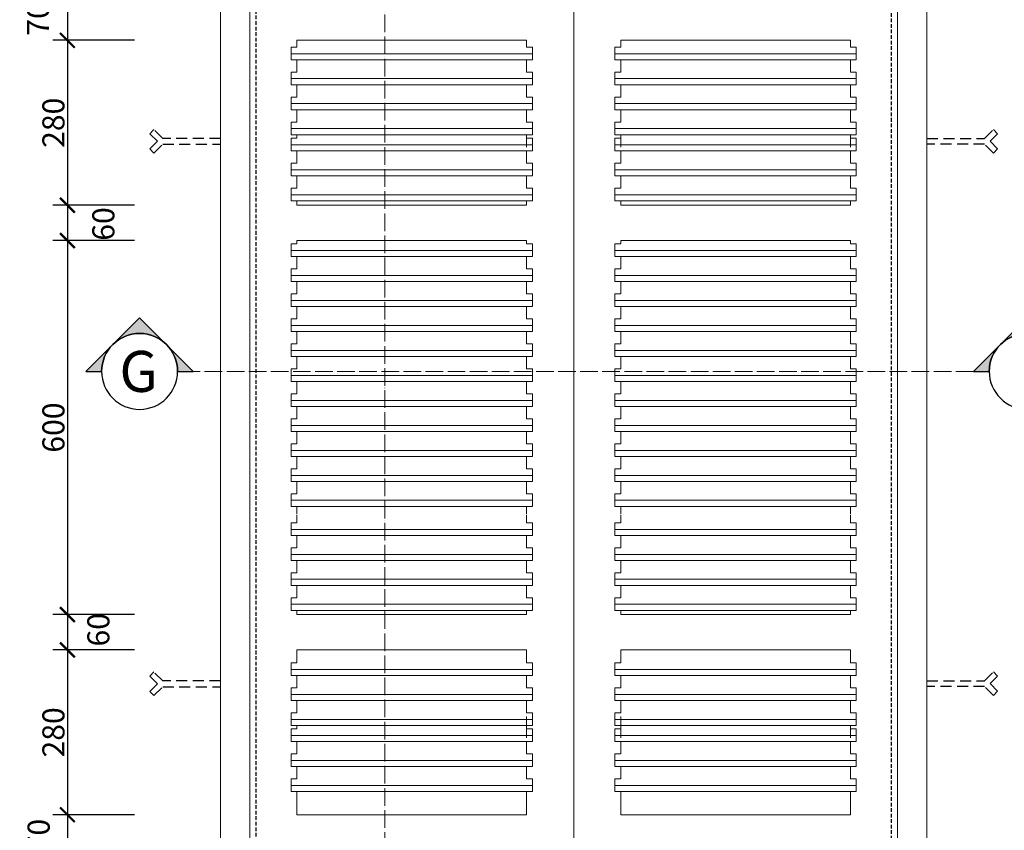
# Model space of a CAD drawing. Units: inches. Extents: x -70694155 to 280787, y -56801358 to -199538.
# Drawn here: x -35374576 to -35367888, y -26839453 to -26833948 of the extents above; entities that cross this region are included whole.
import ezdxf
from ezdxf.enums import TextEntityAlignment as Align

# ---------------------------------------------------------------- set-up
doc = ezdxf.new("R2010")
doc.units = ezdxf.units.IN
doc.header["$MEASUREMENT"] = 0
for name, pattern in [('ACAD_ISO04W100', [30, 24, -3, 0, -3]), ('HIDDEN', [0.375, 0.25, -0.125]), ('HIDDEN2', [0.1875, 0.125, -0.0625])]:
    doc.linetypes.add(name, pattern=pattern)
for name, color, linetype, lineweight in [('001-kt-n', 9, 'Continuous', 9), ('1', 142, 'Continuous', 5), ('250', 250, 'ACAD_ISO04W100', 15), ('8', 8, 'Continuous', 9), ('Thay 1', 140, 'Continuous', 18)]:
    doc.layers.add(name, color=color, linetype=linetype, lineweight=lineweight)
doc.layers.add('KHUAT', color=251, linetype='HIDDEN')
doc.layers.add('STA', color=7, linetype='Continuous')
doc.styles.add('ai1', font='VHTIME.ttf', dxfattribs={"height": 200})
doc.styles.add('HOA-BINH', font='romans.shx', dxfattribs={"width": 0.7, "bigfont": 'bigfont.shx'})
doc.dimstyles.new('1-4hb', dxfattribs={"dimscale": 0, "dimtxt": 150, "dimasz": 100, "dimexe": 100, "dimexo": 0, "dimgap": 20, "dimtad": 1, "dimdec": 0, "dimlfac": 0.25, "dimzin": 12, "dimdsep": 46, "dimtxsty": 'HOA-BINH', "dimblk1": 'ARCHTICK', "dimblk2": 'ARCHTICK', "dimsah": 1, "dimcen": 2.5, "dimdle": 100, "dimclrd": 8, "dimclre": 8, "dimclrt": 3, "dimadec": 0, "dimazin": 0, "dimtfac": 1, "dimtdec": 0, "dimtmove": 2, "dimatfit": 3, "dimldrblk": 'ARCHTICK', "dimfxl": 1, "dimtolj": 1, "dimtzin": 12, "dimarcsym": 0})

# ---------------------------------------------------------------- blocks, each defined once
blk = doc.blocks.new('_ARCHTICK')
at = {"color": 0, "linetype": 'ByBlock', "const_width": 0.15}
blk.add_lwpolyline([(-0.5, -0.5), (0.5, 0.5)], dxfattribs=at)
blk = doc.blocks.new('*D2605')
at = {"layer": 'DEFPOINTS', "color": 0, "linetype": 'ByBlock'}
for p in [(-35373796.6, -26833807.7), (-35374252.3, -26834087.7), (-35373796.6, -26834087.7)]:
    blk.add_point(p, dxfattribs=at)
at = {"layer": 'Thay 1', "color": 8, "linetype": 'ByBlock', "lineweight": -2}
for p, q in [((-35374252.3, -26833707.7), (-35374252.3, -26834187.7)), ((-35373796.6, -26833807.7), (-35374352.3, -26833807.7)), ((-35373796.6, -26834087.7), (-35374352.3, -26834087.7))]:
    blk.add_line(p, q, dxfattribs=at)
at = {"layer": 'Thay 1', "color": 8, "linetype": 'ByBlock', "lineweight": -2, "xscale": 100, "yscale": 100, "zscale": 100}
for p, rotation in [((-35374252.3, -26833807.7), 90), ((-35374252.3, -26834087.7), 270)]:
    blk.add_blockref('_ARCHTICK', p, dxfattribs=dict(at, rotation=rotation))
at = {"layer": 'Thay 1', "color": 3, "linetype": 'ByBlock', "insert": (-35374451.5, -26833942.5), "char_height": 150, "attachment_point": 5, "rotation": 90, "style": 'HOA-BINH'}
blk.add_mtext('\\A1;70', dxfattribs=at)
blk = doc.blocks.new('*D2606')
at = {"layer": 'DEFPOINTS', "color": 0, "linetype": 'ByBlock'}
for p in [(-35373796.6, -26834087.7), (-35374252.3, -26835207.7), (-35373796.6, -26835207.7)]:
    blk.add_point(p, dxfattribs=at)
at = {"layer": 'Thay 1', "color": 8, "linetype": 'ByBlock', "lineweight": -2}
for p, q in [((-35374252.3, -26833987.7), (-35374252.3, -26835307.7)), ((-35373796.6, -26834087.7), (-35374352.3, -26834087.7)), ((-35373796.6, -26835207.7), (-35374352.3, -26835207.7))]:
    blk.add_line(p, q, dxfattribs=at)
at = {"layer": 'Thay 1', "color": 8, "linetype": 'ByBlock', "lineweight": -2, "xscale": 100, "yscale": 100, "zscale": 100}
for p, rotation in [((-35374252.3, -26834087.7), 90), ((-35374252.3, -26835207.7), 270)]:
    blk.add_blockref('_ARCHTICK', p, dxfattribs=dict(at, rotation=rotation))
at = {"layer": 'Thay 1', "color": 3, "linetype": 'ByBlock', "insert": (-35374347.3, -26834647.7), "char_height": 150, "attachment_point": 5, "rotation": 90, "style": 'HOA-BINH'}
blk.add_mtext('\\A1;280', dxfattribs=at)
blk = doc.blocks.new('*D2607')
at = {"layer": 'DEFPOINTS', "color": 0, "linetype": 'ByBlock'}
for p in [(-35373796.6, -26835207.7), (-35374252.3, -26835447.7), (-35373796.6, -26835447.7)]:
    blk.add_point(p, dxfattribs=at)
at = {"layer": 'Thay 1', "color": 8, "linetype": 'ByBlock', "lineweight": -2}
for p, q in [((-35374252.3, -26835107.7), (-35374252.3, -26835547.7)), ((-35373796.6, -26835207.7), (-35374352.3, -26835207.7)), ((-35373796.6, -26835447.7), (-35374352.3, -26835447.7))]:
    blk.add_line(p, q, dxfattribs=at)
at = {"layer": 'Thay 1', "color": 8, "linetype": 'ByBlock', "lineweight": -2, "xscale": 100, "yscale": 100, "zscale": 100}
for p, rotation in [((-35374252.3, -26835207.7), 90), ((-35374252.3, -26835447.7), 270)]:
    blk.add_blockref('_ARCHTICK', p, dxfattribs=dict(at, rotation=rotation))
at = {"layer": 'Thay 1', "color": 3, "linetype": 'ByBlock', "insert": (-35374007.9, -26835335), "char_height": 150, "attachment_point": 5, "rotation": 90, "style": 'HOA-BINH'}
blk.add_mtext('\\A1;60', dxfattribs=at)
blk = doc.blocks.new('*D2608')
at = {"layer": 'DEFPOINTS', "color": 0, "linetype": 'ByBlock'}
for p in [(-35373796.6, -26835447.7), (-35374252.3, -26837987.7), (-35373796.6, -26837987.7)]:
    blk.add_point(p, dxfattribs=at)
at = {"layer": 'Thay 1', "color": 8, "linetype": 'ByBlock', "lineweight": -2}
for p, q in [((-35374252.3, -26835347.7), (-35374252.3, -26838087.7)), ((-35373796.6, -26835447.7), (-35374352.3, -26835447.7)), ((-35373796.6, -26837987.7), (-35374352.3, -26837987.7))]:
    blk.add_line(p, q, dxfattribs=at)
at = {"layer": 'Thay 1', "color": 8, "linetype": 'ByBlock', "lineweight": -2, "xscale": 100, "yscale": 100, "zscale": 100}
for p, rotation in [((-35374252.3, -26835447.7), 90), ((-35374252.3, -26837987.7), 270)]:
    blk.add_blockref('_ARCHTICK', p, dxfattribs=dict(at, rotation=rotation))
at = {"layer": 'Thay 1', "color": 3, "linetype": 'ByBlock', "insert": (-35374347.3, -26836717.7), "char_height": 150, "attachment_point": 5, "rotation": 90, "style": 'HOA-BINH'}
blk.add_mtext('\\A1;600', dxfattribs=at)
blk = doc.blocks.new('*D2609')
at = {"layer": 'DEFPOINTS', "color": 0, "linetype": 'ByBlock'}
for p in [(-35373796.6, -26837987.7), (-35374252.3, -26838227.7), (-35373796.6, -26838227.7)]:
    blk.add_point(p, dxfattribs=at)
at = {"layer": 'Thay 1', "color": 8, "linetype": 'ByBlock', "lineweight": -2}
for p, q in [((-35374252.3, -26837887.7), (-35374252.3, -26838327.7)), ((-35373796.6, -26837987.7), (-35374352.3, -26837987.7)), ((-35373796.6, -26838227.7), (-35374352.3, -26838227.7))]:
    blk.add_line(p, q, dxfattribs=at)
at = {"layer": 'Thay 1', "color": 8, "linetype": 'ByBlock', "lineweight": -2, "xscale": 100, "yscale": 100, "zscale": 100}
for p, rotation in [((-35374252.3, -26837987.7), 90), ((-35374252.3, -26838227.7), 270)]:
    blk.add_blockref('_ARCHTICK', p, dxfattribs=dict(at, rotation=rotation))
at = {"layer": 'Thay 1', "color": 3, "linetype": 'ByBlock', "insert": (-35374041.9, -26838091), "char_height": 150, "attachment_point": 5, "rotation": 90, "style": 'HOA-BINH'}
blk.add_mtext('\\A1;60', dxfattribs=at)
blk = doc.blocks.new('*D2610')
at = {"layer": 'DEFPOINTS', "color": 0, "linetype": 'ByBlock'}
for p in [(-35373796.6, -26838227.7), (-35374252.3, -26839347.7), (-35373796.6, -26839347.7)]:
    blk.add_point(p, dxfattribs=at)
at = {"layer": 'Thay 1', "color": 8, "linetype": 'ByBlock', "lineweight": -2}
for p, q in [((-35374252.3, -26838127.7), (-35374252.3, -26839447.7)), ((-35373796.6, -26838227.7), (-35374352.3, -26838227.7)), ((-35373796.6, -26839347.7), (-35374352.3, -26839347.7))]:
    blk.add_line(p, q, dxfattribs=at)
at = {"layer": 'Thay 1', "color": 8, "linetype": 'ByBlock', "lineweight": -2, "xscale": 100, "yscale": 100, "zscale": 100}
for p, rotation in [((-35374252.3, -26838227.7), 90), ((-35374252.3, -26839347.7), 270)]:
    blk.add_blockref('_ARCHTICK', p, dxfattribs=dict(at, rotation=rotation))
at = {"layer": 'Thay 1', "color": 3, "linetype": 'ByBlock', "insert": (-35374347.3, -26838787.7), "char_height": 150, "attachment_point": 5, "rotation": 90, "style": 'HOA-BINH'}
blk.add_mtext('\\A1;280', dxfattribs=at)
blk = doc.blocks.new('*D2611')
at = {"layer": 'DEFPOINTS', "color": 0, "linetype": 'ByBlock'}
for p in [(-35373796.6, -26839347.7), (-35374252.3, -26839627.7), (-35373796.6, -26839627.7)]:
    blk.add_point(p, dxfattribs=at)
at = {"layer": 'Thay 1', "color": 8, "linetype": 'ByBlock', "lineweight": -2}
for p, q in [((-35374252.3, -26839247.7), (-35374252.3, -26839727.7)), ((-35373796.6, -26839347.7), (-35374352.3, -26839347.7)), ((-35373796.6, -26839627.7), (-35374352.3, -26839627.7))]:
    blk.add_line(p, q, dxfattribs=at)
at = {"layer": 'Thay 1', "color": 8, "linetype": 'ByBlock', "lineweight": -2, "xscale": 100, "yscale": 100, "zscale": 100}
for p, rotation in [((-35374252.3, -26839347.7), 90), ((-35374252.3, -26839627.7), 270)]:
    blk.add_blockref('_ARCHTICK', p, dxfattribs=dict(at, rotation=rotation))
at = {"layer": 'Thay 1', "color": 3, "linetype": 'ByBlock', "insert": (-35374447.7, -26839488.6), "char_height": 150, "attachment_point": 5, "rotation": 90, "style": 'HOA-BINH'}
blk.add_mtext('\\A1;70', dxfattribs=at)
blk = doc.blocks.new('*D2613')
at = {"layer": 'DEFPOINTS', "color": 0, "linetype": 'ByBlock'}
for p in [(-35373796.6, -26832127.7), (-35374671.2, -26839867.7), (-35373796.6, -26839867.7)]:
    blk.add_point(p, dxfattribs=at)
at = {"layer": 'Thay 1', "color": 8, "linetype": 'ByBlock', "lineweight": -2}
for p, q in [((-35374671.2, -26832027.7), (-35374671.2, -26839967.7)), ((-35373796.6, -26832127.7), (-35374771.2, -26832127.7)), ((-35373796.6, -26839867.7), (-35374771.2, -26839867.7))]:
    blk.add_line(p, q, dxfattribs=at)
at = {"layer": 'Thay 1', "color": 8, "linetype": 'ByBlock', "lineweight": -2, "xscale": 100, "yscale": 100, "zscale": 100}
for p, rotation in [((-35374671.2, -26832127.7), 90), ((-35374671.2, -26839867.7), 270)]:
    blk.add_blockref('_ARCHTICK', p, dxfattribs=dict(at, rotation=rotation))
at = {"layer": 'Thay 1', "color": 3, "linetype": 'ByBlock', "insert": (-35374766.2, -26835997.7), "char_height": 150, "attachment_point": 5, "rotation": 90, "style": 'HOA-BINH'}
blk.add_mtext('\\A1;1900', dxfattribs=at)
blk = doc.blocks.new('TRTRTRTR')
h = blk.add_hatch(color=256)
edge = h.paths.add_edge_path()
edge.add_line((-61697.2, -440077.1), (-61697.2, -439983.9))
edge.add_line((-61697.2, -439983.9), (-61379, -440302.1))
edge.add_line((-61379, -440302.1), (-61697.2, -440620.3))
edge.add_line((-61697.2, -440620.3), (-61697.2, -440527.1))
edge.add_arc((-61697.2, -440302.1), 225, 270, 450)
blk.add_lwpolyline([(-61697.2, -440077.1), (-61697.2, -439983.9), (-61379, -440302.1), (-61697.2, -440620.3), (-61697.2, -440527.1, 1)], format="xyb", close=True)
blk.add_circle((-61697.2, -440302.1), 225)

msp = doc.modelspace()

# ---------------------------------------------------------------- linework, layer by layer
at = {"layer": '1', "color": 142}
for p, q in [((-35370813, -26839667.7), (-35370813, -26833767.7)), ((-35371133, -26835207.7), (-35372693, -26835207.7)), ((-35370493, -26835207.7), (-35368933, -26835207.7)), ((-35371133, -26835447.7), (-35372693, -26835447.7)), ((-35370493, -26835447.7), (-35368933, -26835447.7)), ((-35371133, -26837987.7), (-35372693, -26837987.7)), ((-35370493, -26837987.7), (-35368933, -26837987.7)), ((-35371133, -26838227.7), (-35372693, -26838227.7)), ((-35370493, -26838227.7), (-35368933, -26838227.7))]:
    msp.add_line(p, q, dxfattribs=at)
msp.add_lwpolyline([(-35368613, -26833767.7), (-35373013, -26833767.7), (-35373013, -26839667.7), (-35368613, -26839667.7)], close=True, dxfattribs=at)
for points in [[(-35372693, -26834134.5), (-35372693, -26834087.7), (-35371133, -26834087.7), (-35371133, -26834134.5)], [(-35368933, -26834134.5), (-35368933, -26834087.7), (-35370493, -26834087.7), (-35370493, -26834134.5)], [(-35372693, -26834304.3), (-35372693, -26834219.4)], [(-35371133, -26834219.4), (-35371133, -26834304.3)], [(-35370493, -26834219.4), (-35370493, -26834304.3)], [(-35368933, -26834304.3), (-35368933, -26834219.4)], [(-35372693, -26834474), (-35372693, -26834389.1)], [(-35371133, -26834389.1), (-35371133, -26834474)], [(-35370493, -26834389.1), (-35370493, -26834474)], [(-35368933, -26834474), (-35368933, -26834389.1)], [(-35372693, -26834643.7), (-35372693, -26834558.8)], [(-35371133, -26834558.8), (-35371133, -26834643.7)], [(-35370493, -26834558.8), (-35370493, -26834643.7)], [(-35368933, -26834643.7), (-35368933, -26834558.8)], [(-35371133, -26834728.5), (-35371133, -26834813.4)], [(-35370493, -26834728.5), (-35370493, -26834813.4)], [(-35368933, -26834813.4), (-35368933, -26834728.5)], [(-35372693, -26834922.5), (-35372693, -26834837.6)], [(-35371133, -26834837.6), (-35371133, -26834922.5)], [(-35370493, -26834837.6), (-35370493, -26834922.5)], [(-35368933, -26834922.5), (-35368933, -26834837.6)], [(-35372693, -26835092.2), (-35372693, -26835007.3)], [(-35371133, -26835007.3), (-35371133, -26835092.2)], [(-35370493, -26835007.3), (-35370493, -26835092.2)], [(-35368933, -26835092.2), (-35368933, -26835007.3)], [(-35372693, -26835207.7), (-35372693, -26835177)], [(-35371133, -26835177), (-35371133, -26835207.7)], [(-35370493, -26835177), (-35370493, -26835207.7)], [(-35368933, -26835207.7), (-35368933, -26835177)], [(-35372693, -26835470.8), (-35372693, -26835447.7)], [(-35371133, -26835447.7), (-35371133, -26835470.8)], [(-35370493, -26835447.7), (-35370493, -26835470.8)], [(-35368933, -26835470.8), (-35368933, -26835447.7)], [(-35372693, -26835555.7), (-35372693, -26835640.5)], [(-35371133, -26835555.7), (-35371133, -26835640.5)], [(-35370493, -26835555.7), (-35370493, -26835640.5)], [(-35368933, -26835555.7), (-35368933, -26835640.5)], [(-35372693, -26835725.4), (-35372693, -26835810.3)], [(-35371133, -26835725.4), (-35371133, -26835810.3)], [(-35370493, -26835725.4), (-35370493, -26835810.3)], [(-35368933, -26835725.4), (-35368933, -26835810.3)], [(-35372693, -26835980), (-35372693, -26835895.1)], [(-35371133, -26835895.1), (-35371133, -26835980)], [(-35370493, -26835895.1), (-35370493, -26835980)], [(-35368933, -26835980), (-35368933, -26835895.1)], [(-35372693, -26836149.7), (-35372693, -26836064.8)], [(-35371133, -26836064.8), (-35371133, -26836149.7)], [(-35370493, -26836064.8), (-35370493, -26836149.7)], [(-35368933, -26836149.7), (-35368933, -26836064.8)], [(-35372693, -26836319.4), (-35372693, -26836234.5)], [(-35371133, -26836234.5), (-35371133, -26836319.4)], [(-35370493, -26836234.5), (-35370493, -26836319.4)], [(-35368933, -26836319.4), (-35368933, -26836234.5)], [(-35372693, -26836489.1), (-35372693, -26836404.2)], [(-35371133, -26836404.2), (-35371133, -26836489.1)], [(-35370493, -26836404.2), (-35370493, -26836489.1)], [(-35368933, -26836489.1), (-35368933, -26836404.2)], [(-35372693, -26836658.8), (-35372693, -26836573.9)], [(-35371133, -26836573.9), (-35371133, -26836658.8)], [(-35370493, -26836573.9), (-35370493, -26836658.8)], [(-35368933, -26836658.8), (-35368933, -26836573.9)], [(-35372693, -26836828.5), (-35372693, -26836743.6)], [(-35371133, -26836743.6), (-35371133, -26836828.5)], [(-35370493, -26836743.6), (-35370493, -26836828.5)], [(-35368933, -26836828.5), (-35368933, -26836743.6)], [(-35372693, -26836998.2), (-35372693, -26836913.3)], [(-35371133, -26836913.3), (-35371133, -26836998.2)], [(-35370493, -26836913.3), (-35370493, -26836998.2)], [(-35368933, -26836998.2), (-35368933, -26836913.3)], [(-35372693, -26837167.9), (-35372693, -26837083)], [(-35371133, -26837083), (-35371133, -26837167.9)], [(-35370493, -26837083), (-35370493, -26837167.9)], [(-35368933, -26837167.9), (-35368933, -26837083)], [(-35372693, -26837305), (-35372693, -26837252.7)], [(-35371133, -26837252.7), (-35371133, -26837305)], [(-35370493, -26837252.7), (-35370493, -26837305)], [(-35368933, -26837305), (-35368933, -26837252.7)], [(-35372693, -26837365), (-35372693, -26837312.7)], [(-35371133, -26837312.7), (-35371133, -26837365)], [(-35370493, -26837312.7), (-35370493, -26837365)], [(-35368933, -26837365), (-35368933, -26837312.7)], [(-35372693, -26837534.7), (-35372693, -26837449.9)], [(-35371133, -26837449.9), (-35371133, -26837534.7)], [(-35370493, -26837449.9), (-35370493, -26837534.7)], [(-35368933, -26837534.7), (-35368933, -26837449.9)], [(-35372693, -26837704.4), (-35372693, -26837619.6)], [(-35371133, -26837619.6), (-35371133, -26837704.4)], [(-35370493, -26837619.6), (-35370493, -26837704.4)], [(-35368933, -26837704.4), (-35368933, -26837619.6)], [(-35372693, -26837874.1), (-35372693, -26837789.3)], [(-35372693, -26837874.1), (-35372693, -26837789.3)], [(-35371133, -26837789.3), (-35371133, -26837874.1)], [(-35371133, -26837789.3), (-35371133, -26837874.1)], [(-35370493, -26837789.3), (-35370493, -26837874.1)], [(-35370493, -26837789.3), (-35370493, -26837874.1)], [(-35368933, -26837874.1), (-35368933, -26837789.3)], [(-35368933, -26837874.1), (-35368933, -26837789.3)], [(-35372693, -26837874.1), (-35372693, -26837820.2)], [(-35371133, -26837820.2), (-35371133, -26837874.1)], [(-35370493, -26837820.2), (-35370493, -26837874.1)], [(-35368933, -26837874.1), (-35368933, -26837820.2)], [(-35372693, -26837987.7), (-35372693, -26837959)], [(-35371133, -26837959), (-35371133, -26837987.7)], [(-35370493, -26837959), (-35370493, -26837987.7)], [(-35368933, -26837987.7), (-35368933, -26837959)], [(-35372693, -26838316.1), (-35372693, -26838227.7)], [(-35371133, -26838227.7), (-35371133, -26838316.1)], [(-35370493, -26838227.7), (-35370493, -26838316.1)], [(-35368933, -26838316.1), (-35368933, -26838227.7)], [(-35372693, -26838485.8), (-35372693, -26838400.9)], [(-35371133, -26838400.9), (-35371133, -26838485.8)], [(-35370493, -26838400.9), (-35370493, -26838485.8)], [(-35368933, -26838485.8), (-35368933, -26838400.9)], [(-35372693, -26838655.5), (-35372693, -26838570.6)], [(-35371133, -26838570.6), (-35371133, -26838655.5)], [(-35370493, -26838570.6), (-35370493, -26838655.5)], [(-35368933, -26838655.5), (-35368933, -26838570.6)], [(-35371133, -26838679.8), (-35371133, -26838764.6)], [(-35370493, -26838679.8), (-35370493, -26838764.6)], [(-35372693, -26838764.6), (-35372693, -26838740.3)], [(-35371133, -26838740.3), (-35371133, -26838825.2)], [(-35370493, -26838740.3), (-35370493, -26838825.2)], [(-35368933, -26838825.2), (-35368933, -26838740.3)], [(-35372693, -26838934.3), (-35372693, -26838849.5)], [(-35371133, -26838849.5), (-35371133, -26838934.3)], [(-35370493, -26838849.5), (-35370493, -26838934.3)], [(-35368933, -26838934.3), (-35368933, -26838849.5)], [(-35372693, -26839104), (-35372693, -26839019.2)], [(-35371133, -26839019.2), (-35371133, -26839104)], [(-35370493, -26839019.2), (-35370493, -26839104)], [(-35368933, -26839104), (-35368933, -26839019.2)], [(-35371133, -26839188.9), (-35371133, -26839347.7), (-35372693, -26839347.7), (-35372693, -26839188.9)], [(-35370493, -26839188.9), (-35370493, -26839347.7), (-35368933, -26839347.7), (-35368933, -26839188.9)]]:
    msp.add_lwpolyline(points, dxfattribs=at)
at = {"layer": '250', "ltscale": 5}
for p, q in [((-35372096.8, -26840036.3), (-35372096.8, -26831920.5)), ((-35368096.7, -26836336.1), (-35373397.3, -26836336.1))]:
    msp.add_line(p, q, dxfattribs=at)
at = {"layer": '8', "ltscale": 5}
for p, q in [((-35373213, -26832127.7), (-35373213, -26839867.7)), ((-35368413, -26839867.7), (-35368413, -26832127.7)), ((-35372693, -26834134.5), (-35372733, -26834134.5)), ((-35372733, -26834219.4), (-35372733, -26834134.5)), ((-35371093, -26834178.4), (-35372733, -26834178.4)), ((-35371133, -26834134.5), (-35371093, -26834134.5)), ((-35371093, -26834219.4), (-35371093, -26834134.5)), ((-35370533, -26834219.4), (-35370533, -26834134.5)), ((-35370493, -26834134.5), (-35370533, -26834134.5)), ((-35370533, -26834178.4), (-35368893, -26834178.4)), ((-35368933, -26834134.5), (-35368893, -26834134.5)), ((-35368893, -26834219.4), (-35368893, -26834134.5)), ((-35371093, -26834219.4), (-35372733, -26834219.4)), ((-35370533, -26834219.4), (-35368893, -26834219.4)), ((-35372693, -26834304.3), (-35372733, -26834304.3)), ((-35372733, -26834389.1), (-35372733, -26834304.3)), ((-35371133, -26834304.3), (-35371093, -26834304.3)), ((-35371093, -26834389.1), (-35371093, -26834304.3)), ((-35370533, -26834389.1), (-35370533, -26834304.3)), ((-35370493, -26834304.3), (-35370533, -26834304.3)), ((-35368933, -26834304.3), (-35368893, -26834304.3)), ((-35368893, -26834389.1), (-35368893, -26834304.3)), ((-35371093, -26834348.1), (-35372733, -26834348.1)), ((-35370533, -26834348.1), (-35368893, -26834348.1)), ((-35371093, -26834389.1), (-35372733, -26834389.1)), ((-35370533, -26834389.1), (-35368893, -26834389.1)), ((-35372733, -26834558.8), (-35372733, -26834474)), ((-35372693, -26834474), (-35372733, -26834474)), ((-35371093, -26834517.8), (-35372733, -26834517.8)), ((-35371133, -26834474), (-35371093, -26834474)), ((-35371093, -26834558.8), (-35371093, -26834474)), ((-35370533, -26834558.8), (-35370533, -26834474)), ((-35370493, -26834474), (-35370533, -26834474)), ((-35370533, -26834517.8), (-35368893, -26834517.8)), ((-35368933, -26834474), (-35368893, -26834474)), ((-35368893, -26834558.8), (-35368893, -26834474)), ((-35371093, -26834558.8), (-35372733, -26834558.8)), ((-35370533, -26834558.8), (-35368893, -26834558.8)), ((-35372733, -26834728.5), (-35372733, -26834643.7)), ((-35372693, -26834643.7), (-35372733, -26834643.7)), ((-35371133, -26834643.7), (-35371093, -26834643.7)), ((-35371093, -26834728.5), (-35371093, -26834643.7)), ((-35370493, -26834643.7), (-35370533, -26834643.7)), ((-35370533, -26834728.5), (-35370533, -26834643.7)), ((-35368933, -26834643.7), (-35368893, -26834643.7)), ((-35368893, -26834728.5), (-35368893, -26834643.7)), ((-35371093, -26834687.5), (-35372733, -26834687.5)), ((-35370533, -26834687.5), (-35368893, -26834687.5)), ((-35371093, -26834728.5), (-35372733, -26834728.5)), ((-35372733, -26834837.6), (-35372733, -26834752.8)), ((-35371133, -26834752.8), (-35371093, -26834752.8)), ((-35371093, -26834837.6), (-35371093, -26834752.8)), ((-35370533, -26834728.5), (-35368893, -26834728.5)), ((-35370533, -26834837.6), (-35370533, -26834752.8)), ((-35370493, -26834752.8), (-35370533, -26834752.8)), ((-35368933, -26834752.8), (-35368893, -26834752.8)), ((-35368893, -26834837.6), (-35368893, -26834752.8)), ((-35371093, -26834796.7), (-35372733, -26834796.7)), ((-35371093, -26834837.6), (-35372733, -26834837.6)), ((-35370533, -26834796.7), (-35368893, -26834796.7)), ((-35370533, -26834837.6), (-35368893, -26834837.6)), ((-35372693, -26834922.5), (-35372733, -26834922.5)), ((-35372733, -26835007.3), (-35372733, -26834922.5)), ((-35371093, -26834966.4), (-35372733, -26834966.4)), ((-35371133, -26834922.5), (-35371093, -26834922.5)), ((-35371093, -26835007.3), (-35371093, -26834922.5)), ((-35370533, -26835007.3), (-35370533, -26834922.5)), ((-35370493, -26834922.5), (-35370533, -26834922.5)), ((-35370533, -26834966.4), (-35368893, -26834966.4)), ((-35368933, -26834922.5), (-35368893, -26834922.5)), ((-35368893, -26835007.3), (-35368893, -26834922.5)), ((-35371093, -26835007.3), (-35372733, -26835007.3)), ((-35370533, -26835007.3), (-35368893, -26835007.3)), ((-35372693, -26835092.2), (-35372733, -26835092.2)), ((-35372733, -26835177), (-35372733, -26835092.2)), ((-35371133, -26835092.2), (-35371093, -26835092.2)), ((-35371093, -26835177), (-35371093, -26835092.2)), ((-35370533, -26835177), (-35370533, -26835092.2)), ((-35370493, -26835092.2), (-35370533, -26835092.2)), ((-35368933, -26835092.2), (-35368893, -26835092.2)), ((-35368893, -26835177), (-35368893, -26835092.2)), ((-35371093, -26835136.1), (-35372733, -26835136.1)), ((-35371093, -26835177), (-35372733, -26835177)), ((-35370533, -26835136.1), (-35368893, -26835136.1)), ((-35370533, -26835177), (-35368893, -26835177)), ((-35372733, -26835555.7), (-35372733, -26835470.8)), ((-35372693, -26835470.8), (-35372733, -26835470.8)), ((-35371093, -26835514.7), (-35372733, -26835514.7)), ((-35371133, -26835470.8), (-35371093, -26835470.8)), ((-35371093, -26835555.7), (-35371093, -26835470.8)), ((-35370493, -26835470.8), (-35370533, -26835470.8)), ((-35370533, -26835555.7), (-35370533, -26835470.8)), ((-35370533, -26835514.7), (-35368893, -26835514.7)), ((-35368933, -26835470.8), (-35368893, -26835470.8)), ((-35368893, -26835555.7), (-35368893, -26835470.8)), ((-35371093, -26835555.7), (-35372733, -26835555.7)), ((-35370533, -26835555.7), (-35368893, -26835555.7)), ((-35372733, -26835725.4), (-35372733, -26835640.5)), ((-35372693, -26835640.5), (-35372733, -26835640.5)), ((-35371133, -26835640.5), (-35371093, -26835640.5)), ((-35371093, -26835725.4), (-35371093, -26835640.5)), ((-35370493, -26835640.5), (-35370533, -26835640.5)), ((-35370533, -26835725.4), (-35370533, -26835640.5)), ((-35368933, -26835640.5), (-35368893, -26835640.5)), ((-35368893, -26835725.4), (-35368893, -26835640.5)), ((-35371093, -26835684.4), (-35372733, -26835684.4)), ((-35370533, -26835684.4), (-35368893, -26835684.4)), ((-35371093, -26835725.4), (-35372733, -26835725.4)), ((-35370533, -26835725.4), (-35368893, -26835725.4)), ((-35372693, -26835810.3), (-35372733, -26835810.3)), ((-35372733, -26835895.1), (-35372733, -26835810.3)), ((-35371093, -26835854.1), (-35372733, -26835854.1)), ((-35371133, -26835810.3), (-35371093, -26835810.3)), ((-35371093, -26835895.1), (-35371093, -26835810.3)), ((-35370533, -26835895.1), (-35370533, -26835810.3)), ((-35370493, -26835810.3), (-35370533, -26835810.3)), ((-35370533, -26835854.1), (-35368893, -26835854.1)), ((-35368933, -26835810.3), (-35368893, -26835810.3)), ((-35368893, -26835895.1), (-35368893, -26835810.3)), ((-35371093, -26835895.1), (-35372733, -26835895.1)), ((-35370533, -26835895.1), (-35368893, -26835895.1)), ((-35372693, -26835980), (-35372733, -26835980)), ((-35372733, -26836064.8), (-35372733, -26835980)), ((-35371133, -26835980), (-35371093, -26835980)), ((-35371093, -26836064.8), (-35371093, -26835980)), ((-35370533, -26836064.8), (-35370533, -26835980)), ((-35370493, -26835980), (-35370533, -26835980)), ((-35368933, -26835980), (-35368893, -26835980)), ((-35368893, -26836064.8), (-35368893, -26835980)), ((-35371093, -26836023.8), (-35372733, -26836023.8)), ((-35370533, -26836023.8), (-35368893, -26836023.8)), ((-35371093, -26836064.8), (-35372733, -26836064.8)), ((-35370533, -26836064.8), (-35368893, -26836064.8)), ((-35372733, -26836234.5), (-35372733, -26836149.7)), ((-35372693, -26836149.7), (-35372733, -26836149.7)), ((-35371133, -26836149.7), (-35371093, -26836149.7)), ((-35371093, -26836234.5), (-35371093, -26836149.7)), ((-35370533, -26836234.5), (-35370533, -26836149.7)), ((-35370493, -26836149.7), (-35370533, -26836149.7)), ((-35368933, -26836149.7), (-35368893, -26836149.7)), ((-35368893, -26836234.5), (-35368893, -26836149.7)), ((-35371093, -26836193.5), (-35372733, -26836193.5)), ((-35371093, -26836234.5), (-35372733, -26836234.5)), ((-35370533, -26836193.5), (-35368893, -26836193.5)), ((-35370533, -26836234.5), (-35368893, -26836234.5)), ((-35372733, -26836404.2), (-35372733, -26836319.4)), ((-35372693, -26836319.4), (-35372733, -26836319.4)), ((-35371133, -26836319.4), (-35371093, -26836319.4)), ((-35371093, -26836404.2), (-35371093, -26836319.4)), ((-35370533, -26836404.2), (-35370533, -26836319.4)), ((-35370493, -26836319.4), (-35370533, -26836319.4)), ((-35368933, -26836319.4), (-35368893, -26836319.4)), ((-35368893, -26836404.2), (-35368893, -26836319.4)), ((-35371093, -26836363.3), (-35372733, -26836363.3)), ((-35370533, -26836363.3), (-35368893, -26836363.3)), ((-35371093, -26836404.2), (-35372733, -26836404.2)), ((-35370533, -26836404.2), (-35368893, -26836404.2)), ((-35372733, -26836573.9), (-35372733, -26836489.1)), ((-35372693, -26836489.1), (-35372733, -26836489.1)), ((-35371133, -26836489.1), (-35371093, -26836489.1)), ((-35371093, -26836573.9), (-35371093, -26836489.1)), ((-35370533, -26836573.9), (-35370533, -26836489.1)), ((-35370493, -26836489.1), (-35370533, -26836489.1)), ((-35368933, -26836489.1), (-35368893, -26836489.1)), ((-35368893, -26836573.9), (-35368893, -26836489.1)), ((-35371093, -26836533), (-35372733, -26836533)), ((-35371093, -26836573.9), (-35372733, -26836573.9)), ((-35370533, -26836533), (-35368893, -26836533)), ((-35370533, -26836573.9), (-35368893, -26836573.9)), ((-35372733, -26836743.6), (-35372733, -26836658.8)), ((-35372693, -26836658.8), (-35372733, -26836658.8)), ((-35371133, -26836658.8), (-35371093, -26836658.8)), ((-35371093, -26836743.6), (-35371093, -26836658.8)), ((-35370533, -26836743.6), (-35370533, -26836658.8)), ((-35370493, -26836658.8), (-35370533, -26836658.8)), ((-35368933, -26836658.8), (-35368893, -26836658.8)), ((-35368893, -26836743.6), (-35368893, -26836658.8)), ((-35371093, -26836702.7), (-35372733, -26836702.7)), ((-35370533, -26836702.7), (-35368893, -26836702.7)), ((-35371093, -26836743.6), (-35372733, -26836743.6)), ((-35370533, -26836743.6), (-35368893, -26836743.6)), ((-35372733, -26836913.3), (-35372733, -26836828.5)), ((-35372693, -26836828.5), (-35372733, -26836828.5)), ((-35371133, -26836828.5), (-35371093, -26836828.5)), ((-35371093, -26836913.3), (-35371093, -26836828.5)), ((-35370533, -26836913.3), (-35370533, -26836828.5)), ((-35370493, -26836828.5), (-35370533, -26836828.5)), ((-35368933, -26836828.5), (-35368893, -26836828.5)), ((-35368893, -26836913.3), (-35368893, -26836828.5)), ((-35371093, -26836872.4), (-35372733, -26836872.4)), ((-35371093, -26836913.3), (-35372733, -26836913.3)), ((-35370533, -26836872.4), (-35368893, -26836872.4)), ((-35370533, -26836913.3), (-35368893, -26836913.3)), ((-35372733, -26837083), (-35372733, -26836998.2)), ((-35372693, -26836998.2), (-35372733, -26836998.2)), ((-35371093, -26837042.1), (-35372733, -26837042.1)), ((-35371133, -26836998.2), (-35371093, -26836998.2)), ((-35371093, -26837083), (-35371093, -26836998.2)), ((-35370533, -26837083), (-35370533, -26836998.2)), ((-35370493, -26836998.2), (-35370533, -26836998.2)), ((-35370533, -26837042.1), (-35368893, -26837042.1)), ((-35368933, -26836998.2), (-35368893, -26836998.2)), ((-35368893, -26837083), (-35368893, -26836998.2)), ((-35371093, -26837083), (-35372733, -26837083)), ((-35370533, -26837083), (-35368893, -26837083)), ((-35372733, -26837252.7), (-35372733, -26837167.9)), ((-35372693, -26837167.9), (-35372733, -26837167.9)), ((-35371133, -26837167.9), (-35371093, -26837167.9)), ((-35371093, -26837252.7), (-35371093, -26837167.9)), ((-35370533, -26837252.7), (-35370533, -26837167.9)), ((-35370493, -26837167.9), (-35370533, -26837167.9)), ((-35368933, -26837167.9), (-35368893, -26837167.9)), ((-35368893, -26837252.7), (-35368893, -26837167.9)), ((-35371093, -26837211.8), (-35372733, -26837211.8)), ((-35371093, -26837252.7), (-35372733, -26837252.7)), ((-35370533, -26837211.8), (-35368893, -26837211.8)), ((-35370533, -26837252.7), (-35368893, -26837252.7)), ((-35372693, -26837365), (-35372733, -26837365)), ((-35372733, -26837449.9), (-35372733, -26837365)), ((-35371133, -26837365), (-35371093, -26837365)), ((-35371093, -26837449.9), (-35371093, -26837365)), ((-35370533, -26837449.9), (-35370533, -26837365)), ((-35370493, -26837365), (-35370533, -26837365)), ((-35368933, -26837365), (-35368893, -26837365)), ((-35368893, -26837449.9), (-35368893, -26837365)), ((-35371093, -26837408.9), (-35372733, -26837408.9)), ((-35371093, -26837449.9), (-35372733, -26837449.9)), ((-35371093, -26837449.9), (-35372733, -26837449.9)), ((-35370533, -26837408.9), (-35368893, -26837408.9)), ((-35370533, -26837449.9), (-35368893, -26837449.9)), ((-35370533, -26837449.9), (-35368893, -26837449.9)), ((-35372693, -26837534.7), (-35372733, -26837534.7)), ((-35372733, -26837619.6), (-35372733, -26837534.7)), ((-35371093, -26837578.6), (-35372733, -26837578.6)), ((-35371133, -26837534.7), (-35371093, -26837534.7)), ((-35371093, -26837619.6), (-35371093, -26837534.7)), ((-35370533, -26837619.6), (-35370533, -26837534.7)), ((-35370493, -26837534.7), (-35370533, -26837534.7)), ((-35370533, -26837578.6), (-35368893, -26837578.6)), ((-35368933, -26837534.7), (-35368893, -26837534.7)), ((-35368893, -26837619.6), (-35368893, -26837534.7)), ((-35371093, -26837619.6), (-35372733, -26837619.6)), ((-35371093, -26837619.6), (-35372733, -26837619.6)), ((-35370533, -26837619.6), (-35368893, -26837619.6)), ((-35370533, -26837619.6), (-35368893, -26837619.6)), ((-35372693, -26837704.4), (-35372733, -26837704.4)), ((-35372733, -26837789.3), (-35372733, -26837704.4)), ((-35371133, -26837704.4), (-35371093, -26837704.4)), ((-35371093, -26837789.3), (-35371093, -26837704.4)), ((-35370533, -26837789.3), (-35370533, -26837704.4)), ((-35370493, -26837704.4), (-35370533, -26837704.4)), ((-35368933, -26837704.4), (-35368893, -26837704.4)), ((-35368893, -26837789.3), (-35368893, -26837704.4)), ((-35371093, -26837748.3), (-35372733, -26837748.3)), ((-35371093, -26837789.3), (-35372733, -26837789.3)), ((-35371093, -26837789.3), (-35372733, -26837789.3)), ((-35371093, -26837789.3), (-35372733, -26837789.3)), ((-35371093, -26837789.3), (-35372733, -26837789.3)), ((-35370533, -26837748.3), (-35368893, -26837748.3)), ((-35370533, -26837789.3), (-35368893, -26837789.3)), ((-35370533, -26837789.3), (-35368893, -26837789.3)), ((-35370533, -26837789.3), (-35368893, -26837789.3)), ((-35370533, -26837789.3), (-35368893, -26837789.3)), ((-35372693, -26837874.1), (-35372733, -26837874.1)), ((-35372733, -26837959), (-35372733, -26837874.1)), ((-35371093, -26837918), (-35372733, -26837918)), ((-35371133, -26837874.1), (-35371093, -26837874.1)), ((-35371093, -26837959), (-35371093, -26837874.1)), ((-35370533, -26837959), (-35370533, -26837874.1)), ((-35370493, -26837874.1), (-35370533, -26837874.1)), ((-35370533, -26837918), (-35368893, -26837918)), ((-35368933, -26837874.1), (-35368893, -26837874.1)), ((-35368893, -26837959), (-35368893, -26837874.1)), ((-35371093, -26837959), (-35372733, -26837959)), ((-35371093, -26837959), (-35372733, -26837959)), ((-35370533, -26837959), (-35368893, -26837959)), ((-35370533, -26837959), (-35368893, -26837959)), ((-35372733, -26838400.9), (-35372733, -26838316.1)), ((-35372693, -26838316.1), (-35372733, -26838316.1)), ((-35371133, -26838316.1), (-35371093, -26838316.1)), ((-35371093, -26838400.9), (-35371093, -26838316.1)), ((-35370493, -26838316.1), (-35370533, -26838316.1)), ((-35370533, -26838400.9), (-35370533, -26838316.1)), ((-35368933, -26838316.1), (-35368893, -26838316.1)), ((-35368893, -26838400.9), (-35368893, -26838316.1)), ((-35371093, -26838360), (-35372733, -26838360)), ((-35370533, -26838360), (-35368893, -26838360)), ((-35371093, -26838400.9), (-35372733, -26838400.9)), ((-35370533, -26838400.9), (-35368893, -26838400.9)), ((-35372733, -26838570.6), (-35372733, -26838485.8)), ((-35372693, -26838485.8), (-35372733, -26838485.8)), ((-35371093, -26838529.7), (-35372733, -26838529.7)), ((-35371133, -26838485.8), (-35371093, -26838485.8)), ((-35371093, -26838570.6), (-35371093, -26838485.8)), ((-35370493, -26838485.8), (-35370533, -26838485.8)), ((-35370533, -26838570.6), (-35370533, -26838485.8)), ((-35370533, -26838529.7), (-35368893, -26838529.7)), ((-35368933, -26838485.8), (-35368893, -26838485.8)), ((-35368893, -26838570.6), (-35368893, -26838485.8)), ((-35371093, -26838570.6), (-35372733, -26838570.6)), ((-35370533, -26838570.6), (-35368893, -26838570.6)), ((-35372693, -26838655.5), (-35372733, -26838655.5)), ((-35372733, -26838740.3), (-35372733, -26838655.5)), ((-35371133, -26838655.5), (-35371093, -26838655.5)), ((-35371093, -26838740.3), (-35371093, -26838655.5)), ((-35370493, -26838655.5), (-35370533, -26838655.5)), ((-35370533, -26838740.3), (-35370533, -26838655.5)), ((-35368933, -26838655.5), (-35368893, -26838655.5)), ((-35368893, -26838740.3), (-35368893, -26838655.5)), ((-35371093, -26838699.4), (-35372733, -26838699.4)), ((-35370533, -26838699.4), (-35368893, -26838699.4)), ((-35371093, -26838740.3), (-35372733, -26838740.3)), ((-35372733, -26838849.5), (-35372733, -26838764.6)), ((-35372693, -26838764.6), (-35372733, -26838764.6)), ((-35371133, -26838764.6), (-35371093, -26838764.6)), ((-35371093, -26838849.5), (-35371093, -26838764.6)), ((-35370533, -26838740.3), (-35368893, -26838740.3)), ((-35370493, -26838764.6), (-35370533, -26838764.6)), ((-35370533, -26838849.5), (-35370533, -26838764.6)), ((-35368933, -26838764.6), (-35368893, -26838764.6)), ((-35368893, -26838849.5), (-35368893, -26838764.6)), ((-35371093, -26838808.5), (-35372733, -26838808.5)), ((-35371093, -26838849.5), (-35372733, -26838849.5)), ((-35370533, -26838808.5), (-35368893, -26838808.5)), ((-35370533, -26838849.5), (-35368893, -26838849.5)), ((-35372733, -26839019.2), (-35372733, -26838934.3)), ((-35372693, -26838934.3), (-35372733, -26838934.3)), ((-35371093, -26838978.2), (-35372733, -26838978.2)), ((-35371133, -26838934.3), (-35371093, -26838934.3)), ((-35371093, -26839019.2), (-35371093, -26838934.3)), ((-35370493, -26838934.3), (-35370533, -26838934.3)), ((-35370533, -26839019.2), (-35370533, -26838934.3)), ((-35370533, -26838978.2), (-35368893, -26838978.2)), ((-35368933, -26838934.3), (-35368893, -26838934.3)), ((-35368893, -26839019.2), (-35368893, -26838934.3)), ((-35371093, -26839019.2), (-35372733, -26839019.2)), ((-35370533, -26839019.2), (-35368893, -26839019.2)), ((-35372733, -26839188.9), (-35372733, -26839104)), ((-35372693, -26839104), (-35372733, -26839104)), ((-35371133, -26839104), (-35371093, -26839104)), ((-35371093, -26839188.9), (-35371093, -26839104)), ((-35370493, -26839104), (-35370533, -26839104)), ((-35370533, -26839188.9), (-35370533, -26839104)), ((-35368933, -26839104), (-35368893, -26839104)), ((-35368893, -26839188.9), (-35368893, -26839104)), ((-35371093, -26839147.9), (-35372733, -26839147.9)), ((-35371093, -26839188.9), (-35372733, -26839188.9)), ((-35370533, -26839147.9), (-35368893, -26839147.9)), ((-35370533, -26839188.9), (-35368893, -26839188.9))]:
    msp.add_line(p, q, dxfattribs=at)
msp.add_lwpolyline([(-35372733, -26834752.8), (-35372693, -26834752.8), (-35372693, -26834728.5)], dxfattribs=at)
at = {"layer": 'KHUAT', "linetype": 'HIDDEN2', "ltscale": 200}
msp.add_lwpolyline([(-35368653, -26833807.7), (-35372973, -26833807.7), (-35372973, -26839627.7), (-35368653, -26839627.7)], close=True, dxfattribs=at)
at = {"layer": 'KHUAT', "linetype": 'HIDDEN', "ltscale": 300}
for points in [[(-35373213, -26834753.5), (-35373604.7, -26834753.5), (-35373664.7, -26834693.5), (-35373693, -26834721.8), (-35373641.3, -26834773.5), (-35373693, -26834825.2), (-35373664.7, -26834853.5), (-35373604.7, -26834793.5), (-35373213, -26834793.5)], [(-35368413, -26834753.5), (-35368021.3, -26834753.5), (-35367961.3, -26834693.5), (-35367933, -26834721.8), (-35367984.7, -26834773.5), (-35367933, -26834825.2), (-35367961.3, -26834853.5), (-35368021.3, -26834793.5), (-35368413, -26834793.5)], [(-35373213, -26838437.5), (-35373604.7, -26838437.5), (-35373664.7, -26838377.5), (-35373693, -26838405.8), (-35373641.3, -26838457.5), (-35373693, -26838509.2), (-35373664.7, -26838537.5), (-35373604.7, -26838477.5), (-35373213, -26838477.5)], [(-35368413, -26838436.6), (-35368021.3, -26838436.6), (-35367961.3, -26838376.6), (-35367933, -26838404.9), (-35367984.7, -26838456.6), (-35367933, -26838508.3), (-35367961.3, -26838536.6), (-35368021.3, -26838476.6), (-35368413, -26838476.6)]]:
    msp.add_lwpolyline(points, dxfattribs=at)

# ---------------------------------------------------------------- block references
at = {"layer": '001-kt-n', "lineweight": -2, "xscale": -1.145539931952953, "yscale": 1.145539931952953, "zscale": 1.145539933293773, "rotation": 270}
msp.add_blockref('TRTRTRTR', (-34863348.6, -26765659.5), dxfattribs=at)
at = {"layer": 'STA', "xscale": -1.145539931952953, "yscale": 1.145539931952953, "zscale": 1.145539933293773, "rotation": 270}
for p in [(-34869378.2, -26765659.5), (-34863348.6, -26765659.5)]:
    msp.add_blockref('TRTRTRTR', p, dxfattribs=at)

# ---------------------------------------------------------------- texts
at = {"style": 'ai1', "flags": 8}
msp.add_attdef('G', text='VIEW TITLE', height=278.37, dxfattribs=at).set_placement((-35373898.9, -26836562.4), align=Align.BOTTOM_LEFT)

# ---------------------------------------------------------------- dimensions: what is measured, and where the dimension line sits
at = {"layer": 'Thay 1', "color": 142, "linetype": 'ByBlock'}
for base, p1, p2, text, picture, middle in [((-35374671.2, -26839867.7), (-35373796.6, -26832127.7), (-35373796.6, -26839867.7), '1900', '*D2613', (-35374766.2, -26835997.7)), ((-35374252.3, -26837987.7), (-35373796.6, -26835447.7), (-35373796.6, -26837987.7), '600', '*D2608', (-35374347.3, -26836717.7))]:
    dim = msp.add_linear_dim(base=base, p1=p1, p2=p2, angle=90, text=text, dimstyle='1-4hb', override={"dimscale": 1}, dxfattribs=at)
    dim.commit()
    dim.dimension.update_dxf_attribs({"geometry": picture, "text_midpoint": middle})
for base, p1, p2, picture, middle in [((-35374252.3, -26834087.7), (-35373796.6, -26833807.7), (-35373796.6, -26834087.7), '*D2605', (-35374451.5, -26833942.5)), ((-35374252.3, -26835447.7), (-35373796.6, -26835207.7), (-35373796.6, -26835447.7), '*D2607', (-35374007.9, -26835335)), ((-35374252.3, -26838227.7), (-35373796.6, -26837987.7), (-35373796.6, -26838227.7), '*D2609', (-35374041.9, -26838091)), ((-35374252.3, -26839627.7), (-35373796.6, -26839347.7), (-35373796.6, -26839627.7), '*D2611', (-35374447.7, -26839488.6))]:
    dim = msp.add_linear_dim(base=base, p1=p1, p2=p2, angle=90, dimstyle='1-4hb', override={"dimscale": 1}, dxfattribs=at)
    dim.commit()
    dim.dimension.update_dxf_attribs({"geometry": picture, "text_midpoint": middle, "dimtype": 160})
for base, p1, p2, picture, middle in [((-35374252.3, -26835207.7), (-35373796.6, -26834087.7), (-35373796.6, -26835207.7), '*D2606', (-35374347.3, -26834647.7)), ((-35374252.3, -26839347.7), (-35373796.6, -26838227.7), (-35373796.6, -26839347.7), '*D2610', (-35374347.3, -26838787.7))]:
    dim = msp.add_linear_dim(base=base, p1=p1, p2=p2, angle=90, dimstyle='1-4hb', override={"dimscale": 1}, dxfattribs=at)
    dim.commit()
    dim.dimension.update_dxf_attribs({"geometry": picture, "text_midpoint": middle})

doc.saveas('drawing.dxf')
